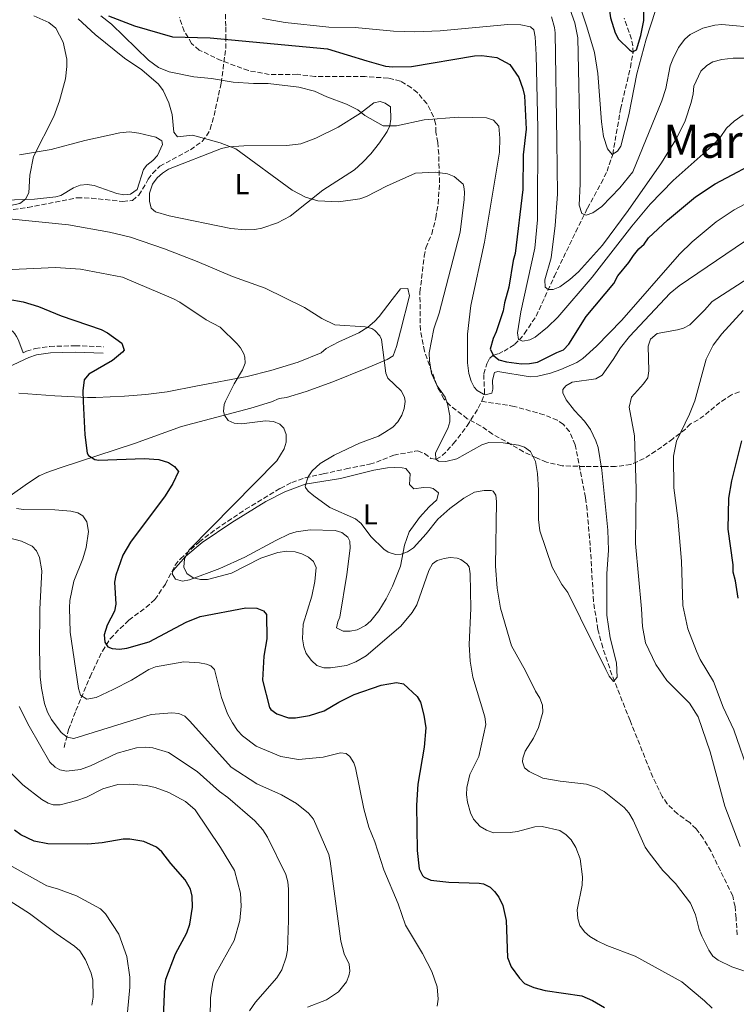
# Model space of a CAD drawing. Units: metres. Extents: x 644972 to 648433, y 4729953 to 4732339.
# Drawn here: x 645954 to 646203, y 4731618 to 4731961 of the extents above; entities that cross this region are included whole.
import ezdxf
from ezdxf.enums import TextEntityAlignment as Align

# ---------------------------------------------------------------- set-up
doc = ezdxf.new("R2010")
doc.units = ezdxf.units.M
doc.header["$MEASUREMENT"] = 0
doc.linetypes.add('DGN Style 3', pattern=[2.435891, 1.739922, -0.695969])
for name, color, linetype, lineweight in [('Barranco lineal', 142, 'DGN Style 3', 13), ('Camino', 7, 'DGN Style 3', 0), ('Curva de nivel directora', 30, 'Continuous', 30), ('Curva de nivel intermedia', 30, 'Continuous', 0), ('Etiqueta de uso rústico', 92, 'Continuous', 0), ('Línea de cambio de uso (parcela vista)', 92, 'Continuous', 0), ('Margen derecho', 7, 'Continuous', 0), ('Texto de Área (paraje) menor', 7, 'Continuous', 0), ('Zona arbolada', 92, 'DGN Style 3', 0)]:
    doc.layers.add(name, color=color, linetype=linetype, lineweight=lineweight)
doc.styles.add('Style-Arial', font='arial.ttf')

msp = doc.modelspace()

# ---------------------------------------------------------------- linework, layer by layer
at = {"layer": 'Barranco lineal', "color": 142, "linetype": 'DGN Style 3', "lineweight": 13}
for points in [[(645948.99, 4731894.52, 714.71), (645956.43, 4731895.56, 714.5), (645973.58, 4731898.97, 713.08), (645978.57, 4731898.82, 712.71), (645989.57, 4731897.69, 711.47), (645992.89, 4731897.99, 711.25), (645995.1, 4731899.91, 711.25), (645998.38, 4731905.39, 710.79), (645999.88, 4731907.4, 710.97), (646002.42, 4731909.96, 711.25), (646013.08, 4731915.67, 709.96), (646017.1, 4731918.6, 709.62), (646018.71, 4731920.54, 709.42), (646019.95, 4731922.86, 709.21), (646021.3, 4731927.58, 708.57), (646023.77, 4731938.87, 704.95), (646025.36, 4731950.97, 700.92), (646025.43, 4731954.17, 699.82), (646025.35, 4731958.69, 697.74), (646025.27, 4731963.53, 694.79)], [(646114.46, 4731828.12, 705.33), (646115.47, 4731830.89, 705), (646115.16, 4731837.63, 704.09), (646116.22, 4731841.2, 703.63), (646117.14, 4731843, 702.07), (646118.4, 4731844.12, 700.1), (646120.28, 4731844.65, 699.98), (646122.24, 4731845.6, 698.85), (646125.93, 4731847.93, 696.1), (646127.58, 4731849.49, 695.08), (646129.38, 4731851.69, 694.32), (646133.42, 4731857.78, 692.47), (646139.78, 4731871.64, 688.78), (646147.2, 4731887.08, 685.23), (646151.27, 4731895.3, 683.59), (646156.04, 4731904.03, 682.47), (646158.1, 4731908.17, 681.66), (646160.08, 4731914.06, 680.32), (646162.81, 4731929.83, 678.49), (646166.24, 4731944.29, 676.01), (646167.15, 4731949.38, 675.29), (646167.12, 4731951.8, 675.03), (646166.57, 4731954.21, 674.77), (646164.11, 4731961.46, 674.02)], [(645969.06, 4731707.67, 736.88), (645970.64, 4731713.88, 733.45), (645973.15, 4731720.46, 730.64), (645975.04, 4731724.87, 729.29), (645978.11, 4731732.27, 727.61), (645982.42, 4731741.21, 725.86), (645985.17, 4731745.48, 725.07), (645988.54, 4731749.08, 724.29), (645991.66, 4731751.95, 723.63), (645997.58, 4731756.4, 722.45), (646000.68, 4731759.15, 721.8), (646004.33, 4731764.46, 721.34), (646007.73, 4731771.08, 720.47), (646009.55, 4731773.34, 720.25), (646016.17, 4731779.2, 719.42), (646021.97, 4731783.64, 718.6), (646032.29, 4731790.53, 717.28), (646044.34, 4731797.81, 715.86), (646048.35, 4731799.83, 715.86), (646053.02, 4731801.52, 715.17), (646059.29, 4731802.88, 714.08), (646067.24, 4731804.59, 713.69), (646075.45, 4731806.23, 713.23), (646077.82, 4731806.92, 712.96), (646083.82, 4731809.37, 711.86), (646091.19, 4731810.73, 711.07), (646092.22, 4731810.83, 710.95), (646094.54, 4731809.92, 710.64), (646096.79, 4731808.27, 710.32), (646098.64, 4731807.94, 710.03), (646100.73, 4731809.21, 709.67), (646104.67, 4731813.38, 708.92), (646109.43, 4731819.64, 707.7), (646113.29, 4731825.76, 705.65), (646114.46, 4731828.12, 705.33)], [(646203.44, 4731642.38, 713.57), (646203.04, 4731648.22, 713.57), (646202.67, 4731652.26, 713.12), (646201.85, 4731655.99, 713.12), (646194.3, 4731671.41, 713.12), (646191.62, 4731676.03, 713.12), (646189.17, 4731679.29, 713.12), (646186.88, 4731681.49, 712.66), (646182.65, 4731684.54, 712.56), (646179.07, 4731688.06, 712.35), (646177.28, 4731690.61, 712.2), (646174.02, 4731697.36, 711.81), (646166.11, 4731717.01, 710.42), (646159.81, 4731732.95, 709.85), (646156.59, 4731742.41, 709.62), (646154.9, 4731748.7, 709.33), (646153.39, 4731758.57, 708.73), (646152.25, 4731777.96, 707.63), (646151.14, 4731790.39, 708.56), (646150.64, 4731794.65, 708.42), (646147.05, 4731812.99, 707.43), (646145, 4731817.62, 707.21), (646142.9, 4731820.06, 706.99), (646140.84, 4731821.5, 706.78), (646136.2, 4731823.42, 706.32), (646125.8, 4731826.36, 705.46), (646114.46, 4731828.12, 705.33)]]:
    msp.add_polyline3d(points, dxfattribs=at)
at = {"layer": 'Camino', "color": 7, "linetype": 'DGN Style 3', "lineweight": 0}
msp.add_polyline3d([(645954.79, 4731844.95, 727.53), (645956, 4731845.52, 727.39), (645959.02, 4731846.46, 727.15), (645964.14, 4731847.23, 726.85), (645972.96, 4731847.48, 726.69), (645982.75, 4731847.08, 725.32)], dxfattribs=at)
at = {"layer": 'Curva de nivel directora', "color": 30, "linetype": 'Continuous', "lineweight": 30, "flags": 128}
for points, elevation in [([(646157.3, 4731972.28), (646158.47, 4731967.2), (646159.32, 4731961.6), (646160.91, 4731956.37), (646162.07, 4731954.16), (646165.88, 4731950.48), (646167.02, 4731949.75), (646168.35, 4731950.46), (646169.91, 4731955.42), (646170.95, 4731960.68), (646170.89, 4731964.05), (646171.87, 4731972.3), (646173.89, 4731977.19), (646180.31, 4731982.19), (646182.54, 4731983.35), (646191.09, 4731986.87), (646194.07, 4731987.67), (646200.17, 4731988.54), (646205.66, 4731988.62)], 675), ([(645984.56, 4731962.23), (645993.61, 4731958.83), (646006.84, 4731954.94), (646019.9, 4731954.6), (646060.74, 4731950.84), (646074.45, 4731946.62), (646080.99, 4731944.82), (646083.47, 4731944.53), (646089.98, 4731944.63), (646111.99, 4731948.41), (646114.49, 4731948.44), (646119.74, 4731947.78), (646124.23, 4731945.33), (646127.35, 4731940.79), (646128.82, 4731936.9), (646129.34, 4731934.46), (646129.91, 4731922.86), (646128.95, 4731913.86), (646128.78, 4731901.87), (646126.13, 4731879.51), (646125.47, 4731877.1), (646123.95, 4731867.9), (646122.35, 4731862.44), (646121.98, 4731859.59), (646119.53, 4731852.28), (646118.45, 4731850.01), (646117.39, 4731846.24), (646118.55, 4731844.02), (646120.45, 4731842.56), (646123.07, 4731841.85), (646128.34, 4731841.19), (646131.11, 4731841.25), (646133.91, 4731841.78), (646140.63, 4731845.15), (646142.99, 4731846.02), (646144.81, 4731848.01), (646150.89, 4731857.69), (646160.43, 4731869.09), (646161.89, 4731871.74), (646165.67, 4731876.45)], 700), ([(646165.67, 4731876.45), (646167.26, 4731878.91), (646169.14, 4731881.15), (646171.06, 4731882.76), (646172.51, 4731885.03), (646179.15, 4731891.13), (646188.91, 4731899.29), (646195.78, 4731903.79), (646213.22, 4731913.08)], 700), ([(645949.56, 4731863.72), (645954.84, 4731862.72), (645960.21, 4731861.09), (645968.03, 4731857.88), (645981.98, 4731853.07), (645984.24, 4731851.99), (645989.2, 4731848.3), (645989.96, 4731845.91), (645989.44, 4731845.18), (645985.97, 4731842.27), (645977.65, 4731837.54), (645976.1, 4731835.56), (645975.6, 4731831.81), (645975.66, 4731828.06), (645976.24, 4731816.46), (645977.1, 4731810.11), (645977.61, 4731809.27), (645979.76, 4731807.91), (645981.21, 4731807.63), (645996.98, 4731808.21), (646002.07, 4731807.88), (646005.44, 4731806.83), (646007.52, 4731805.4), (646008.86, 4731803.74), (646006.93, 4731799.5), (646004.32, 4731795.25), (645992.17, 4731779.1), (645989.52, 4731774.56), (645987.09, 4731767.62), (645986.68, 4731765.15), (645987.04, 4731757.54), (645986.67, 4731755.04), (645984.11, 4731750.2), (645983.05, 4731746.83), (645983.3, 4731744.31), (645984.27, 4731742.63), (645985.86, 4731742.07), (645988.36, 4731741.86), (645990.89, 4731742.22), (645998.65, 4731744.38), (646011.62, 4731751.25), (646016.47, 4731753.17), (646032.34, 4731756.21), (646036.19, 4731756.07), (646038.54, 4731755.19), (646039.5, 4731753.9), (646039.64, 4731745.48), (646038.62, 4731739.47), (646038.2, 4731731.09), (646040.62, 4731721.53), (646041, 4731720.83), (646043.09, 4731719.32), (646047.17, 4731717.97), (646049.67, 4731717.94), (646054.53, 4731718.77), (646059.61, 4731720.44), (646064.75, 4731723.46), (646070.01, 4731726.08), (646079.43, 4731729.32), (646084.82, 4731730.29), (646087.29, 4731729.83), (646092.05, 4731725.42), (646093.14, 4731723.4), (646094.36, 4731718.93), (646094.96, 4731714.48), (646094.44, 4731707.7), (646092.2, 4731694.9), (646091.77, 4731687.59), (646092.05, 4731671.74), (646092.72, 4731665.37), (646093.88, 4731663.09), (646094.46, 4731662.49), (646096.72, 4731661.46), (646103.04, 4731660.8), (646113.59, 4731660.44), (646115.07, 4731660.19), (646117.36, 4731659.01), (646118.96, 4731657.52), (646120.41, 4731655.5), (646121.85, 4731652.69), (646122.99, 4731647.44), (646123.4, 4731634.58), (646124.77, 4731631.24), (646127.66, 4731627.34), (646129.36, 4731625.51), (646132.57, 4731624.07), (646136.52, 4731623.01), (646149.29, 4731621.18), (646153.06, 4731619.56), (646157.26, 4731617.17)], 725), ([(646203.71, 4731759.66), (646202.86, 4731765.63), (646202.05, 4731768.62), (646202.01, 4731771.24), (646200.3, 4731783.57), (646200.48, 4731794.43), (646201.5, 4731800.44), (646205, 4731814.36)], 725), ([(645991.96, 4731675.77), (645989.59, 4731675.74), (645982.31, 4731674.49), (645977.31, 4731673.98), (645963.4, 4731674.16), (645958.7, 4731675.02), (645954.03, 4731677.24), (645951.82, 4731678.9)], 750), ([(646003.32, 4731605.63), (646004.15, 4731624.5), (646004.54, 4731626.98), (646007.92, 4731635.86), (646011.76, 4731643.12), (646012.82, 4731646.12), (646013.78, 4731652.01), (646013.71, 4731655.94), (646013.07, 4731658.35), (646011.22, 4731661.63), (646006.23, 4731667.22), (646003.15, 4731671.3), (646001.29, 4731672.94), (645996.81, 4731674.92), (645991.96, 4731675.77)], 750)]:
    msp.add_lwpolyline(points, dxfattribs=dict(at, elevation=elevation))
at = {"layer": 'Curva de nivel intermedia', "color": 30, "linetype": 'Continuous', "lineweight": 0, "flags": 128}
for points, elevation in [([(646147.54, 4731969.13), (646151.11, 4731958.42), (646153.7, 4731949.48), (646154.95, 4731942.2), (646156.18, 4731925.37), (646156.84, 4731920.29), (646158.21, 4731916.04), (646159.93, 4731914.01), (646161.79, 4731915.17), (646162.88, 4731916.87), (646165.69, 4731927.78), (646168.43, 4731942.06), (646171.68, 4731954.12), (646175.03, 4731964.13)], 680), ([(646145.32, 4731964.32), (646146.91, 4731959.85), (646147.94, 4731954.63), (646148.79, 4731916.07), (646148.73, 4731903.83), (646148.36, 4731896.34), (646149.28, 4731893.54), (646150.88, 4731892.88), (646153.21, 4731893.75), (646156.26, 4731895.98), (646162.55, 4731902.4), (646167.1, 4731907.96), (646177.16, 4731932.67), (646178.57, 4731937), (646180.13, 4731944.88), (646180.99, 4731947.23), (646183.01, 4731951.31), (646185.21, 4731954.15), (646187.09, 4731955.79), (646191.51, 4731958.01), (646195.61, 4731959.02), (646198.1, 4731959.25), (646236.69, 4731955.73)], 685), ([(645958.59, 4731962.31), (645963.73, 4731959.95), (645966.24, 4731957.99), (645968.76, 4731953.16), (645969.99, 4731947.19), (645970.02, 4731944.69), (645969.52, 4731940.4), (645967.43, 4731932.73), (645965.46, 4731927.27), (645958.4, 4731913.29), (645957.1, 4731906.87), (645956.75, 4731900.71), (645955.67, 4731898.46), (645953.64, 4731896.97), (645950.46, 4731896.3), (645947.98, 4731896.15), (645947.28, 4731895.87), (645945.44, 4731894.15), (645948.27, 4731891.93), (645948.85, 4731891.77), (645970.61, 4731889.53), (645984.9, 4731887.03)], 715), ([(645973.96, 4731961.28), (645979.86, 4731955.76), (645990.1, 4731947.52), (645996.18, 4731943.5), (646001.97, 4731938.47), (646003.53, 4731936.32), (646005.59, 4731931.99), (646006.72, 4731927.94), (646007.23, 4731921.78), (646008.57, 4731920.12), (646013.8, 4731920.77), (646023.4, 4731918.13), (646028.89, 4731916.05), (646048.43, 4731901.65), (646053.13, 4731899.17), (646057.45, 4731897.94), (646064.64, 4731897.49), (646072.05, 4731898.57), (646074.41, 4731899.42), (646081.35, 4731902.98), (646091.37, 4731907.52), (646098.29, 4731907.82), (646102.61, 4731907.34), (646104.9, 4731906.41), (646107.96, 4731903.71), (646108.3, 4731902.94), (646108.52, 4731900.88), (646108.4, 4731898.38), (646106.96, 4731886.95), (646099.71, 4731858.79), (646097.76, 4731853.37), (646096.23, 4731845.02), (646096.24, 4731842.19), (646097.02, 4731837.76), (646099.02, 4731833.5), (646101.71, 4731829.61)], 710), ([(645981.88, 4731962.34), (645985.57, 4731959.38), (645998.5, 4731946.86), (646001.9, 4731944.3), (646005.66, 4731942.81), (646014.2, 4731941.04), (646020.37, 4731940.51), (646027.93, 4731939.16), (646035.01, 4731938.71), (646040.07, 4731938.79), (646050.76, 4731937.48), (646056.22, 4731936.08), (646060.56, 4731934.09), (646067.34, 4731931.59), (646071.31, 4731929.6), (646073.78, 4731927.58), (646080.21, 4731923.95), (646084.76, 4731923.96), (646094.44, 4731926.06), (646106.37, 4731927.03), (646116.11, 4731926.82), (646118.56, 4731925.93), (646120.47, 4731923.9), (646120.77, 4731919.72), (646120.64, 4731914.85), (646115.44, 4731883.53), (646110.66, 4731861.43), (646109.49, 4731851.53), (646109.54, 4731841.51), (646109.98, 4731837.77), (646110.78, 4731835.16), (646111.9, 4731832.99), (646112.89, 4731831.83), (646115.1, 4731830.55), (646115.73, 4731830.38), (646117.96, 4731830.98), (646118.32, 4731832.3), (646118.26, 4731835.48), (646118.96, 4731838.11), (646120.07, 4731838.51), (646131.39, 4731836.65), (646134.01, 4731836.86), (646138.45, 4731837.88)], 705), ([(646205.55, 4731927.77), (646202.41, 4731925.65), (646199.64, 4731923.17), (646197.45, 4731919.95), (646194.69, 4731917.09), (646181.14, 4731904.93), (646173.12, 4731896.74), (646166.71, 4731889.09), (646152.88, 4731871.29), (646140.96, 4731857.41), (646137.34, 4731853.92), (646133.12, 4731850.48), (646131.24, 4731849.51), (646128.84, 4731849.1), (646127.32, 4731849.63), (646126.95, 4731851.93), (646128.1, 4731859.3), (646132.95, 4731881.4), (646133.91, 4731891.32), (646134, 4731923.03), (646133.46, 4731948.67), (646133.1, 4731954.94), (646132.57, 4731957.38), (646131.43, 4731958.5), (646128.05, 4731959.19), (646123.55, 4731959.3), (646100, 4731957.02), (646091.2, 4731956.68), (646083.76, 4731956.98), (646070.39, 4731958.19), (646061.27, 4731958.32), (646046.02, 4731960.01), (646038.13, 4731961.37)], 695), ([(646209.72, 4731947.54), (646202.03, 4731947.51), (646198.05, 4731947.1), (646194.98, 4731946.24), (646192.84, 4731944.94), (646190.81, 4731943.03), (646188.28, 4731937.75), (646188.14, 4731935.12), (646187.44, 4731932.11), (646185.31, 4731925.71), (646182.31, 4731919.58), (646177.04, 4731911.09), (646165.51, 4731894.52), (646156.54, 4731882.52), (646148.21, 4731873.2), (646145.19, 4731870.54), (646141.64, 4731868.02), (646139.32, 4731867.05), (646137.64, 4731867.02), (646136.52, 4731867.87), (646136.46, 4731870.37), (646138.67, 4731878.07), (646140.07, 4731889.29), (646140.81, 4731900.22), (646140.57, 4731918.76), (646140.02, 4731956.38), (646139.82, 4731958.23), (646138.73, 4731961.94)], 690), ([(646138.45, 4731837.88), (646142.07, 4731839.2), (646147.55, 4731841.61), (646149.62, 4731843.01), (646154.38, 4731847.34), (646163.2, 4731856.41), (646183.39, 4731879.31), (646187.77, 4731883.62), (646196.14, 4731890.59), (646202.41, 4731894.82), (646218.7, 4731903.48)], 705), ([(645984.9, 4731887.03), (645992.18, 4731885.25), (646003.99, 4731881.16), (646015.4, 4731876.83), (646027.71, 4731871.56), (646039.03, 4731867.46), (646052.73, 4731860.78), (646058.81, 4731856.98), (646063.36, 4731854.68), (646073.84, 4731854.06), (646076.23, 4731853.43), (646077.24, 4731852.81), (646079.03, 4731850.95), (646079.54, 4731849.67), (646081.09, 4731837.86), (646081.82, 4731836.23), (646086.4, 4731831.81), (646087.55, 4731829.53), (646087.78, 4731828.09), (646087.45, 4731825.65), (646086.61, 4731823.28), (646085.28, 4731820.93), (646083.51, 4731819.15), (646080.66, 4731817.29), (646078.5, 4731816.03), (646071.93, 4731813.58), (646063.16, 4731809.41), (646058.19, 4731806.42), (646055.43, 4731803.93), (646054.01, 4731801.88), (646052.98, 4731798.6), (646053.1, 4731798.09), (646054.06, 4731796.79), (646055.99, 4731795.21), (646061.6, 4731791.15), (646070.51, 4731787.16), (646072.46, 4731785.6), (646075.86, 4731781.07), (646080.37, 4731776.66), (646081.95, 4731775.56), (646084.4, 4731774.8), (646086.46, 4731774.88), (646088.69, 4731775.68), (646090.69, 4731777.18), (646095.13, 4731781.97), (646099.16, 4731787.09), (646103.32, 4731790.76), (646108.21, 4731794.37), (646111.92, 4731796.49), (646115.28, 4731797.11), (646117.77, 4731797.06), (646118.47, 4731796.79), (646119.43, 4731795.5), (646119.65, 4731793.25), (646119.3, 4731770.78), (646119.84, 4731763.05), (646120.98, 4731756.18), (646124.84, 4731742.97), (646129.67, 4731734.26), (646133.16, 4731727.2), (646134.7, 4731724.79), (646135.6, 4731722.35), (646135.72, 4731719.94), (646134.28, 4731714.55), (646132.51, 4731710.9), (646129.59, 4731706.36), (646128.82, 4731703.93), (646128.72, 4731702.6), (646129.32, 4731700.55), (646131.03, 4731699.26), (646135.78, 4731697), (646141.76, 4731695.88), (646150.97, 4731694.85), (646154.43, 4731693.72), (646157.1, 4731692.29), (646164.01, 4731686.73), (646165.69, 4731684.88), (646167.16, 4731682.34), (646171.37, 4731673), (646172.78, 4731670.94), (646177.5, 4731664.87), (646181.89, 4731660.26), (646187.14, 4731653.41), (646188.91, 4731649.42), (646190.22, 4731644.31), (646191.15, 4731641.99), (646193.53, 4731637.06), (646194.97, 4731635), (646196.77, 4731633.56), (646201.51, 4731631.27), (646209.78, 4731628.54)], 715), ([(646101.71, 4731829.61), (646102.53, 4731827.25), (646103.36, 4731823.02), (646103.36, 4731821.03), (646102.64, 4731818.63), (646098.41, 4731810.22), (646098.53, 4731808.02), (646099.48, 4731807.29), (646101.99, 4731807.13), (646105.81, 4731808.05), (646114.55, 4731812.98), (646116.97, 4731813.78), (646121.97, 4731813.7), (646127.27, 4731812.84), (646129.35, 4731812.12), (646131.4, 4731810.67), (646133.21, 4731807.22), (646133.9, 4731802.97), (646134.29, 4731797.22), (646134.29, 4731786.93), (646134.73, 4731783), (646139.05, 4731770.38), (646142.35, 4731764.41), (646144.46, 4731761.63), (646157.65, 4731734.75), (646158.82, 4731732.49), (646160.36, 4731730.63), (646161.64, 4731732.16), (646161.36, 4731737.09), (646159.16, 4731745.79), (646158.09, 4731753.69), (646158.02, 4731768.05), (646158.63, 4731776.3), (646158.4, 4731783.29), (646156.27, 4731804.16), (646155.01, 4731812), (646154.25, 4731814.38), (646152.29, 4731818.31), (646150.21, 4731821.26), (646146.73, 4731824.97), (646143.86, 4731828.66), (646142.72, 4731831.03), (646142.67, 4731832.2), (646143.77, 4731833.53), (646146.01, 4731834.73), (646154.22, 4731835.96), (646156.38, 4731837.22), (646160.28, 4731842.62), (646162.82, 4731846.78), (646165.96, 4731850.68), (646180.07, 4731865.79), (646183.24, 4731868.29), (646206.02, 4731883.75)], 710), ([(645948.41, 4731873.91), (645966.13, 4731874.69), (645974.75, 4731874.1), (645989.42, 4731871.34), (646007.14, 4731863.8), (646009.32, 4731862.59), (646018.5, 4731856.51), (646023.45, 4731853.91), (646029.32, 4731848.13), (646030.47, 4731846.79), (646031.66, 4731844.59), (646032.02, 4731843.45), (646032.06, 4731841.38), (646031.19, 4731839.05), (646028.25, 4731834.21), (646025.24, 4731828.13), (646024.82, 4731827.03), (646024.59, 4731824.53), (646024.88, 4731823.29), (646026.23, 4731821.44), (646028.3, 4731820.54), (646030.81, 4731820.32)], 720), ([(646204.51, 4731673.2), (646199.12, 4731687.26), (646194.01, 4731706.16), (646189.87, 4731718.26), (646186.82, 4731723.04), (646178.97, 4731730.99), (646175.13, 4731736.55), (646171.5, 4731744.08), (646170.41, 4731749.76), (646170.11, 4731755.93), (646167.97, 4731778.62), (646168.26, 4731797.66), (646167.68, 4731816.06), (646165.82, 4731826.13), (646166.63, 4731829.59), (646170.81, 4731834.21), (646172.27, 4731836.3), (646172.61, 4731838.78), (646172.45, 4731847.35), (646173.21, 4731849.71), (646175.53, 4731851.73), (646182.68, 4731853.02), (646184.7, 4731853.56), (646186.93, 4731854.73), (646192.09, 4731859.86), (646194.65, 4731862.9), (646210.74, 4731873.15)], 715), ([(646207.76, 4731698.01), (646202.2, 4731713.77), (646198.5, 4731721.69), (646195.21, 4731730.56), (646190.49, 4731738.29), (646189.21, 4731741.2), (646186.27, 4731748.95), (646184.46, 4731757.01), (646183.99, 4731772.5), (646182.8, 4731787.46), (646181.31, 4731797.98), (646181.3, 4731808.97), (646182.28, 4731814.2), (646186.85, 4731823.67), (646188.67, 4731828.3), (646192.57, 4731842.83), (646195.03, 4731847.69), (646198.02, 4731851.66), (646205.54, 4731859.68)], 720), ([(646030.81, 4731820.32), (646039.15, 4731821.29), (646041.96, 4731821.15), (646044.22, 4731820.13), (646045.56, 4731818.78), (646046.35, 4731816.54), (646046.39, 4731813.92), (646045.66, 4731811.54), (646043.17, 4731807.35), (646012.59, 4731776.45), (646010.96, 4731773.24), (646010.82, 4731770.42), (646011.86, 4731768.18), (646014.07, 4731766.74), (646016.55, 4731766.12), (646018.95, 4731766.07), (646027.35, 4731768.3), (646037.55, 4731773.51), (646043.5, 4731775.49), (646046.68, 4731775.92), (646049.49, 4731775.78), (646051.89, 4731775.09), (646054.12, 4731773.91), (646055.92, 4731772.33), (646056.89, 4731770.29), (646056.41, 4731765.41), (646055.35, 4731760.34), (646052.36, 4731750.55), (646052.07, 4731745.49), (646052.5, 4731742.69), (646053.34, 4731740.34), (646055.2, 4731737.87), (646057.09, 4731736.22), (646059.56, 4731735.4), (646061.8, 4731735.36), (646067.45, 4731736.17), (646070.59, 4731737.48), (646074.28, 4731739.51), (646086.27, 4731749.83), (646090.3, 4731754.58), (646091.94, 4731757.23), (646096.04, 4731769.29), (646097.31, 4731771.55), (646098.98, 4731772.71), (646101.41, 4731773.46), (646103.45, 4731773.72), (646105.91, 4731773.5), (646107.21, 4731773.04), (646109.34, 4731771.6), (646110.06, 4731770.47), (646110.48, 4731768.04), (646110.69, 4731756.06), (646110.11, 4731743.44), (646110.45, 4731737.7), (646111.39, 4731732.08), (646115.6, 4731718.35), (646115.88, 4731715.63), (646113.48, 4731704.47), (646110.38, 4731698.19), (646109.34, 4731693.68), (646109.19, 4731691.18), (646109.55, 4731688.58), (646110.62, 4731684.9), (646111.66, 4731682.63), (646113.88, 4731680.09), (646116.15, 4731678.82), (646118.6, 4731677.92), (646124.4, 4731678.03), (646126.88, 4731678.37), (646132.98, 4731680.05), (646135.49, 4731680.18), (646141.62, 4731678.7), (646143.89, 4731677.24), (646145.66, 4731675.47), (646147.25, 4731672.87), (646148.72, 4731668.9), (646149.57, 4731662.67), (646149.46, 4731659.68), (646147.72, 4731651.09), (646147.96, 4731648.1), (646148.64, 4731645.7), (646150.24, 4731643.44), (646152.15, 4731641.83), (646154.65, 4731640.35), (646158.04, 4731638.73), (646167.85, 4731634.96), (646184.1, 4731626.07), (646192.07, 4731619.47), (646194.75, 4731616.88)], 720), ([(645952.5, 4731790.86), (645954.99, 4731790.49), (645965.81, 4731790.35), (645971.43, 4731789.88), (645973.82, 4731789.33), (645975.57, 4731788.27), (645977.05, 4731786.21), (645977.56, 4731782.81), (645976.75, 4731777.23), (645975.65, 4731773.29), (645972.42, 4731765.56), (645971.04, 4731758.79), (645970.9, 4731756.29), (645971.23, 4731747.75), (645974.04, 4731728.11), (645974.79, 4731725.9), (645976.97, 4731724.49), (645980.24, 4731725.06), (645986.18, 4731727.78), (645992.49, 4731731.08), (645998.61, 4731734.74), (646000.93, 4731735.68), (646010.79, 4731737.4), (646016.17, 4731737.11), (646018.61, 4731736.65), (646020.12, 4731736.05), (646021.45, 4731734.76), (646023.87, 4731725.07), (646025.96, 4731719.38), (646027.68, 4731716.22), (646029.5, 4731713.56), (646031.2, 4731711.73), (646035.97, 4731708.15), (646044.54, 4731704.51), (646050.69, 4731703.43), (646059.29, 4731704.26), (646065.28, 4731705.8), (646067.27, 4731705.6), (646068.6, 4731704.5), (646069.94, 4731702.33), (646070.54, 4731700.6), (646073.41, 4731686.23), (646075.21, 4731679.9), (646077.22, 4731674.75), (646080.38, 4731665.07), (646085.36, 4731653.21), (646087.97, 4731645.85), (646093.89, 4731635.93), (646097.05, 4731629.72), (646099.02, 4731624.33), (646099.28, 4731620.02), (646098.95, 4731617.57)], 730), ([(645949.32, 4731780.72), (645954.2, 4731779.49), (645957.98, 4731777.69), (645959.51, 4731776.03), (645960.57, 4731773.72), (645961.31, 4731769.07), (645960.64, 4731755.76), (645960.48, 4731741.91), (645960.72, 4731732.17), (645961.22, 4731728.26), (645962.3, 4731722.9), (645963.29, 4731719.92), (645964.65, 4731717.32), (645968.1, 4731712.88), (645970.18, 4731711.24), (645972.44, 4731710.72), (645999.42, 4731719.16), (646006.55, 4731719.73), (646009.06, 4731719.49), (646011.07, 4731718.5), (646012.87, 4731716.77), (646027.29, 4731700.81), (646036.19, 4731694.97), (646044.75, 4731691.17), (646049.98, 4731688.1), (646054.14, 4731684.81), (646055.93, 4731682.67), (646061.22, 4731670.38), (646061.75, 4731668.08), (646065.42, 4731640.24), (646066.62, 4731635.77), (646068.37, 4731632.24), (646068.57, 4731629.74), (646068.25, 4731628.12), (646067.35, 4731626.04), (646064.6, 4731622.63), (646060.41, 4731619.83), (646053.84, 4731617.2)], 735), ([(645904.82, 4731731.07), (645907.92, 4731729.7), (645910.42, 4731728.17), (645914.76, 4731724.2), (645919.38, 4731716.87), (645920.4, 4731714.19), (645923.42, 4731695.59), (645925.84, 4731689.72), (645927.22, 4731687.63), (645932.43, 4731681.37), (645938.21, 4731676.52), (645940.8, 4731673.72), (645949.91, 4731666.77), (645963.07, 4731659.43), (645966.76, 4731658.45), (645973.39, 4731656.01), (645981.71, 4731651.52), (645983.45, 4731649.72), (645988.16, 4731642.71), (645990.95, 4731634.88), (645991.94, 4731627.65), (645992, 4731624.21), (645991.1, 4731615.5)], 755), ([(645953.38, 4731721.95), (645956.87, 4731715.08), (645964.15, 4731702.56), (645966.02, 4731700.78), (645967.62, 4731699.91), (645969.88, 4731699.38), (645974.84, 4731700.02), (645978.27, 4731701.22), (645987.56, 4731705.69), (645994.27, 4731707.49), (645997.45, 4731707.73), (645999.93, 4731707.51), (646005.43, 4731705.84), (646015.38, 4731699.25), (646023.18, 4731692.27), (646026.03, 4731690.26), (646035.47, 4731682.15), (646038.25, 4731678.95), (646039.95, 4731676.38), (646046.27, 4731663.44), (646046.99, 4731660.83), (646047.18, 4731658.34), (646047.18, 4731647.56), (646046.8, 4731637.06), (646046.38, 4731634.61), (646044.85, 4731630.22), (646043.15, 4731627.42), (646035.66, 4731618.98), (646033.66, 4731616)], 740), ([(645950.86, 4731698.49), (645954.66, 4731694.63), (645961.31, 4731689.49), (645963.49, 4731688.23), (645965.28, 4731687.69), (645967.71, 4731687.73), (645973.49, 4731689.14), (645976.84, 4731690.33), (645982.59, 4731693.23), (645987.83, 4731694.76), (645991.74, 4731694.89), (645997.74, 4731694.43), (646000.75, 4731693.74), (646005.53, 4731691.94), (646011.36, 4731688.82), (646014.74, 4731685.93), (646023.58, 4731672.79), (646028.4, 4731664.82), (646030.47, 4731656.96), (646030.68, 4731652.44), (646030.22, 4731647.4), (646028.26, 4731640.48), (646021.73, 4731628.57), (646020.84, 4731625.93), (646020, 4731620.48), (646019.54, 4731593.14)], 745)]:
    msp.add_lwpolyline(points, dxfattribs=dict(at, elevation=elevation))
at = {"layer": 'Línea de cambio de uso (parcela vista)', "color": 92, "linetype": 'Continuous', "lineweight": 0}
for points in [[(646032.09, 4731887.83, 711.99), (646027.11, 4731888.26, 712.25), (646005.69, 4731892.73, 711.43), (646000.9, 4731894.07, 711.06), (645999.44, 4731895.31, 710.88), (645998.83, 4731897.75, 710.86), (645998.86, 4731900.56, 711.07), (645999.86, 4731903.75, 711.33), (646001.51, 4731905.9, 711.41), (646003.39, 4731907.57, 711.45), (646005.47, 4731908.86, 711.42), (646023.82, 4731916.1, 709.97), (646026.43, 4731916.67, 709.8), (646031.65, 4731917.03, 709.51), (646046.63, 4731917.16, 708.75), (646051.5, 4731917.76, 708.28), (646056.73, 4731919.7, 707.19), (646064.49, 4731923.59, 705.39), (646072.27, 4731928.41, 704.02), (646076.89, 4731932.05, 702.65), (646079.13, 4731932.46, 702.65), (646080.82, 4731931.93, 702.65), (646082.72, 4731930.65, 702.65), (646082.79, 4731926.35, 702.65), (646082.45, 4731924.01, 703.42), (646081.55, 4731922.02, 704.48), (646078.94, 4731918.06, 706), (646075.88, 4731914.31, 707.33), (646073.08, 4731911.31, 708.11), (646070.18, 4731908.71, 708.59), (646059.1, 4731901.66, 709.71), (646047.8, 4731892.6, 710.88), (646043.4, 4731890.25, 711.16), (646037.95, 4731888.37, 711.52), (646035.51, 4731887.94, 711.72), (646032.09, 4731887.83, 711.99)], [(645953.58, 4731913.85, 715.57), (645964.56, 4731915.81, 714.87), (645968.92, 4731916.88, 714.53), (645971.53, 4731917.67, 713.62), (645976.34, 4731918.92, 713.05), (645988.5, 4731921.55, 711.91), (645991.89, 4731921.88, 711.31), (645995.05, 4731921.45, 710.88), (646001.05, 4731920.09, 710.88), (646003.12, 4731918.77, 710.88), (646003.36, 4731917.48, 710.88), (646001.56, 4731913.7, 709.96), (645999.93, 4731911.89, 710.23), (645997.91, 4731910.29, 710.7), (645996.77, 4731908.75, 710.88), (645994.51, 4731901.88, 710.88), (645992.24, 4731900.24, 710.96), (645989.92, 4731899.97, 711.19), (645987.4, 4731900.45, 711.54), (645979.54, 4731903.23, 713.04), (645977.1, 4731903.54, 713.6), (645974.68, 4731903.33, 714.52), (645972.36, 4731902.37, 714.67), (645967.96, 4731899.76, 714.91), (645966.23, 4731899.23, 714.99), (645958.77, 4731898.44, 715.3), (645948.29, 4731898.17, 716.14)], [(645953.32, 4731831, 725.66), (645965.89, 4731830, 725.04), (645977.18, 4731829.39, 723.68), (645980.18, 4731829.44, 722.76), (645990.07, 4731829.92, 721.29), (645997.56, 4731830.51, 720.48), (646005.01, 4731831.37, 720.06), (646015.51, 4731833.45, 719.92), (646032.85, 4731836.72, 717.28), (646041.05, 4731838.81, 717.09), (646050.55, 4731841.79, 716.37), (646058.55, 4731845.03, 715.45), (646060.34, 4731846.53, 714.54), (646064.77, 4731848.85, 714.69), (646071.64, 4731852.01, 715.28), (646074.87, 4731853.93, 715.45), (646077.09, 4731855.84, 715.45), (646078.79, 4731857.63, 715.17), (646083.24, 4731863.57, 713.35), (646086.25, 4731867.24, 712.71), (646088.79, 4731867.39, 712.71), (646089.32, 4731864.81, 712.71), (646086.25, 4731852.58, 713.53), (646084.86, 4731847.21, 713.62), (646083.66, 4731843.97, 713.62), (646081.56, 4731842.62, 713.62), (646074.16, 4731839.49, 714.1), (646062.65, 4731834.89, 716.16), (646053.32, 4731831.58, 717.74), (646046.46, 4731829.47, 718.19), (646043.99, 4731829.09, 718.19), (646041.25, 4731827.88, 718.19), (646034.11, 4731825.7, 718.47), (646009.99, 4731819.4, 721.27), (645993.64, 4731813.44, 722.42), (645967.67, 4731805, 726.93), (645963.03, 4731803.3, 727.33), (645960.43, 4731802.13, 726.42), (645956.31, 4731799.57, 727.23), (645950.27, 4731795.21, 729.33)], [(646090.83, 4731797.66, 712.71), (646094.2, 4731798.09, 712.71), (646096.68, 4731797.97, 712.71), (646097.57, 4731797.78, 712.71), (646099.47, 4731796.31, 712.71), (646098.88, 4731793.88, 712.71), (646096.18, 4731791.39, 712.71), (646092.82, 4731787.69, 712.94), (646089.22, 4731782.65, 713.62), (646087.55, 4731778.02, 714.49), (646086.14, 4731770.76, 716.03), (646083.41, 4731763.82, 716.74), (646081.24, 4731759.42, 716.99), (646078.6, 4731755.16, 717.16), (646075.9, 4731751.71, 717.28), (646073.97, 4731750.04, 717.32), (646071.09, 4731748.63, 717.28), (646068.65, 4731748.07, 716.87), (646066.23, 4731748.17, 716.36), (646063.96, 4731749.26, 716.36), (646064.34, 4731751.33, 715.18), (646065.02, 4731753.02, 714.53), (646067.5, 4731767.83, 715.15), (646068.72, 4731777.05, 715.45), (646068.6, 4731779.5, 715.45), (646067.91, 4731780.78, 715.45), (646065.79, 4731782.49, 715.45), (646063.43, 4731783.17, 715.45), (646054.72, 4731783.43, 715.45), (646049.9, 4731782.72, 715.45), (646047.5, 4731782.01, 715.45), (646042.81, 4731779.73, 715.81), (646031.97, 4731773.88, 717.97), (646023.33, 4731769.97, 718.6), (646012.74, 4731765.97, 719.1), (646010.3, 4731765.48, 719.62), (646007.87, 4731766.26, 720.02), (646006.71, 4731768.11, 720.02), (646007.06, 4731769.24, 720.02), (646011.47, 4731774.18, 720.02), (646017.2, 4731778.97, 719.5), (646027.45, 4731785.95, 717.67), (646039.29, 4731793.22, 716.52), (646045.95, 4731796.64, 715.97), (646052.98, 4731799.25, 715.45), (646065.3, 4731801.29, 714.68), (646076.86, 4731804.16, 713.62), (646081.72, 4731804.99, 713.62), (646084.08, 4731805.04, 712.73), (646086.83, 4731804.97, 712.71), (646088.09, 4731804.73, 712.71), (646089.62, 4731802.88, 712.71), (646089.31, 4731799.13, 712.71), (646090.83, 4731797.66, 712.71)], [(645948.69, 4731655.22, 757.95), (645957.06, 4731649.85, 757.51), (645966.28, 4731642.84, 757.49), (645972.74, 4731638.51, 757.49), (645974.57, 4731636.83, 757.49), (645976.58, 4731633.78, 757.49), (645978.54, 4731629.13, 757.49), (645979.04, 4731626.68, 757.49), (645979.15, 4731620.72, 757.49), (645978.73, 4731617.9, 757.49)]]:
    msp.add_polyline3d(points, dxfattribs=at)
at = {"layer": 'Margen derecho', "color": 7, "linetype": 'Continuous', "lineweight": 0}
for points in [[(645908.65, 4731865.24, 723.64), (645916.39, 4731861.31, 723.83), (645917.3, 4731860.93, 723.87), (645918.26, 4731860.65, 723.93), (645922.22, 4731859.99, 724.36), (645930.31, 4731858.19, 725.5), (645945.07, 4731855.34, 727.07), (645947.24, 4731854.79, 727.1), (645948.17, 4731854.44, 727.14), (645949.07, 4731854.01, 727.18), (645949.93, 4731853.48, 727.23), (645950.52, 4731853.03, 727.26), (645951.29, 4731852.32, 727.34), (645951.94, 4731851.55, 727.45), (645952.5, 4731850.72, 727.56), (645952.96, 4731849.84, 727.63), (645953.3, 4731849.02, 727.64), (645954.79, 4731844.95, 727.53)], [(645940.52, 4731835.8, 729.25), (645956.81, 4731843.42, 727.39), (645959.52, 4731844.26, 727.15), (645964.34, 4731844.98, 726.85), (645972.94, 4731845.23, 726.69), (645982.66, 4731844.83, 725.32)]]:
    msp.add_polyline3d(points, dxfattribs=at)
at = {"layer": 'Zona arbolada', "color": 92, "linetype": 'DGN Style 3', "lineweight": 0}
for points in [[(646204.21, 4731831.46, 726.8), (646201.44, 4731830.42, 726.33), (646197.43, 4731827.75, 724.76), (646191.82, 4731823.08, 722.47), (646189.82, 4731821.71, 722.2), (646187.14, 4731820.28, 722.2), (646185.38, 4731818.45, 722.2), (646181.03, 4731815.11, 722), (646177.11, 4731812.16, 720.77), (646171.02, 4731808.22, 718.37), (646166.42, 4731806.13, 717.63), (646161.04, 4731805.44, 717.63), (646157.44, 4731805.38, 715.34), (646150.35, 4731805.44, 712.43), (646145.54, 4731805.57, 711.06), (646142.45, 4731805.72, 710.77), (646137.04, 4731806.95, 710.77), (646133.53, 4731808.4, 710.69), (646129.04, 4731810.57, 710.16), (646118.27, 4731816.73, 708.54), (646114.05, 4731819.61, 708.49), (646109.46, 4731822.07, 708.49), (646103.45, 4731826.69, 708.49), (646101.3, 4731828.97, 708.49), (646100.07, 4731831.35, 708.49), (646099.17, 4731832.93, 710.31), (646098.82, 4731833.72, 710.77), (646094.53, 4731845.55, 710.77), (646093.12, 4731852.93, 710.77), (646092.96, 4731866.08, 710.77), (646094.45, 4731878.59, 710.77), (646095, 4731881.59, 708.49), (646097.07, 4731886.33, 708.49), (646098.49, 4731891.95, 708.18), (646099.27, 4731896.88, 707.4), (646099.78, 4731904.3, 705.83), (646099.5, 4731914.2, 704.12), (646099.15, 4731918.22, 703.91), (646098.49, 4731921.8, 703.91), (646098.44, 4731924.8, 703.91), (646097.71, 4731927.22, 703.81), (646095.38, 4731931.72, 703.15), (646092.03, 4731935.58, 702.28), (646090.04, 4731937.23, 701.92), (646086.2, 4731939.56, 701.63), (646081.94, 4731940.61, 701.63), (646073.9, 4731941.12, 701.63), (646056.38, 4731941.16, 701.63), (646050.21, 4731941.93, 701.63), (646040.53, 4731941.88, 701.56), (646033.22, 4731943.23, 700.72), (646023.76, 4731946.72, 699.46), (646016.15, 4731950.38, 699.34), (646013.47, 4731952.68, 699.34), (646010.91, 4731956.94, 698.79), (646009.24, 4731961.76, 697.33)], [(646081.94, 4731940.61, 701.63), (646073.9, 4731941.12, 701.63), (646056.38, 4731941.16, 701.63), (646050.21, 4731941.93, 701.63), (646040.53, 4731941.88, 701.56), (646033.22, 4731943.23, 700.72), (646023.76, 4731946.72, 699.46), (646016.15, 4731950.38, 699.34), (646013.47, 4731952.68, 699.34), (646010.91, 4731956.94, 698.79), (646009.24, 4731961.76, 697.33)], [(646204.21, 4731831.46, 726.8), (646201.44, 4731830.42, 726.33), (646197.43, 4731827.75, 724.76), (646191.82, 4731823.08, 722.47), (646189.82, 4731821.71, 722.2), (646187.14, 4731820.28, 722.2), (646185.38, 4731818.45, 722.2), (646181.03, 4731815.11, 722), (646177.11, 4731812.16, 720.77), (646171.02, 4731808.22, 718.37), (646166.42, 4731806.13, 717.63), (646161.04, 4731805.44, 717.63), (646157.44, 4731805.38, 715.34), (646150.35, 4731805.44, 712.43), (646145.54, 4731805.57, 711.06), (646142.45, 4731805.72, 710.77), (646137.04, 4731806.95, 710.77), (646133.53, 4731808.4, 710.69), (646129.04, 4731810.57, 710.16), (646118.27, 4731816.73, 708.54), (646114.05, 4731819.61, 708.49), (646109.46, 4731822.07, 708.49), (646103.45, 4731826.69, 708.49), (646101.3, 4731828.97, 708.49), (646100.07, 4731831.35, 708.49), (646099.17, 4731832.93, 710.31), (646098.82, 4731833.72, 710.77), (646094.53, 4731845.55, 710.77), (646093.12, 4731852.93, 710.77), (646092.96, 4731866.08, 710.77), (646094.45, 4731878.59, 710.77), (646095, 4731881.59, 708.49), (646097.07, 4731886.33, 708.49), (646098.49, 4731891.95, 708.18), (646099.27, 4731896.88, 707.4), (646099.78, 4731904.3, 705.83), (646099.5, 4731914.2, 704.12), (646099.15, 4731918.22, 703.91), (646098.49, 4731921.8, 703.91), (646098.44, 4731924.8, 703.91), (646097.71, 4731927.22, 703.81), (646095.38, 4731931.72, 703.15), (646092.03, 4731935.58, 702.28), (646090.04, 4731937.23, 701.92), (646086.2, 4731939.56, 701.63), (646081.94, 4731940.61, 701.63)]]:
    msp.add_polyline3d(points, dxfattribs=at)

# ---------------------------------------------------------------- texts
at = {"layer": 'Etiqueta de uso rústico', "color": 92, "linetype": 'Continuous', "lineweight": 0, "style": 'Style-Arial'}
for p in [(646031.01, 4731903.71, 710.9), (646075.7, 4731788.76, 714.64)]:
    msp.add_text('L', height=7, dxfattribs=at).set_placement(p, align=Align.MIDDLE_CENTER)
at = {"layer": 'Texto de Área (paraje) menor', "color": 7, "linetype": 'Continuous', "lineweight": 0, "style": 'Style-Arial'}
msp.add_text('Marcuelas', height=11.5, dxfattribs=at).set_placement((646214.88, 4731918.6, 695.58), align=Align.MIDDLE_CENTER)

doc.saveas('drawing.dxf')
